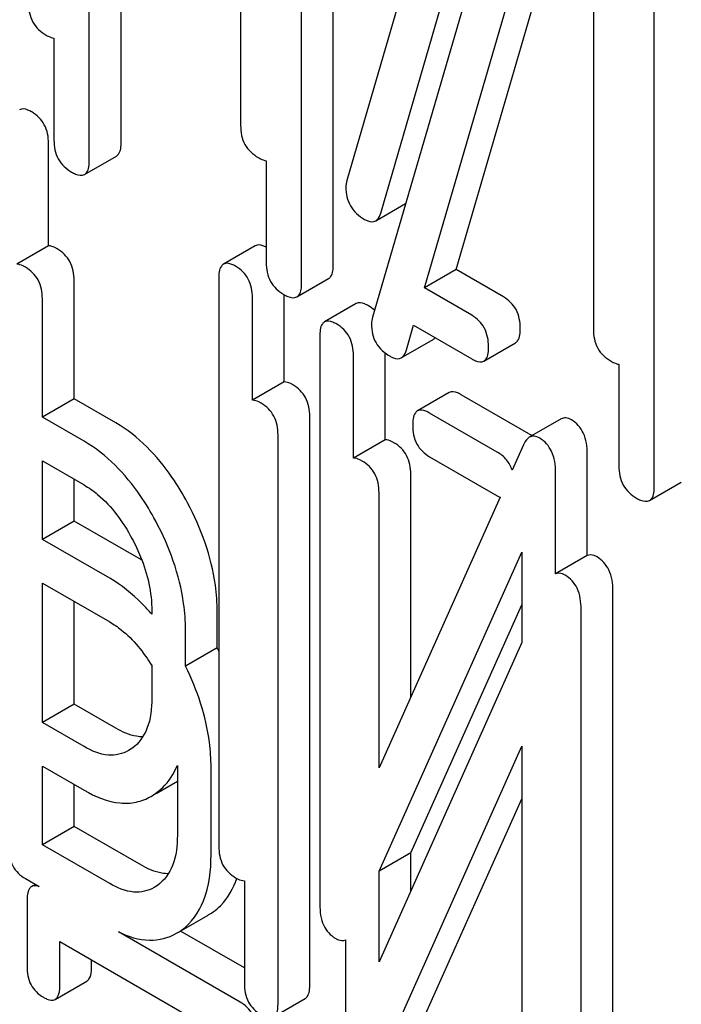
# Model space of a CAD drawing. Units: millimetres. Extents: x 0 to 6269, y -4 to 4433.
# Drawn here: x 4558 to 4562, y 3146 to 3152 of the extents above; entities that cross this region are included whole.
import ezdxf

# ---------------------------------------------------------------- set-up
doc = ezdxf.new("R2010")
doc.units = ezdxf.units.MM
doc.header["$LTSCALE"] = 344.776119
doc.layers.get('0').update_dxf_attribs({"linetype": 'CONTINUOUS'})

msp = doc.modelspace()

# ---------------------------------------------------------------- linework, layer by layer
at = {"color": 7, "linetype": 'Continuous'}
for p, q in [((4557.9709, 3151.3932), (4557.9709, 3155.0409)), ((4558.183, 3151.5156), (4558.183, 3154.9184)), ((4558.9819, 3154.4572), (4558.9819, 3151.626)), ((4559.6005, 3150.6973), (4559.6005, 3154.4909)), ((4560.6376, 3154.5075), (4559.6918, 3151.2599)), ((4559.3883, 3150.5748), (4559.3883, 3154.3684)), ((4559.9182, 3151.0416), (4560.8381, 3154.202)), ((4560.8082, 3153.5925), (4559.8624, 3150.3449)), ((4560.2095, 3150.5413), (4561.0086, 3153.287)), ((4560.4217, 3150.6638), (4561.1597, 3153.1998)), ((4561.3381, 3153.0969), (4561.3381, 3150.2657)), ((4561.7445, 3149.2145), (4561.7445, 3153.0081)), ((4557.735, 3152.2093), (4557.735, 3151.5293)), ((4557.6987, 3150.8224), (4557.6987, 3151.5064)), ((4557.9395, 3151.2992), (4558.1516, 3151.4217)), ((4559.1525, 3151.391), (4559.1525, 3150.711)), ((4559.8843, 3150.9891), (4560.0835, 3151.1042)), ((4557.6987, 3150.8224), (4557.4865, 3150.6999)), ((4559.0795, 3150.8229), (4558.8673, 3150.7004)), ((4560.4217, 3150.6638), (4560.2095, 3150.5413)), ((4560.7373, 3150.4816), (4560.4217, 3150.6638)), ((4557.8692, 3149.8), (4557.8692, 3150.5914)), ((4558.836, 3150.6048), (4558.836, 3146.8112)), ((4559.357, 3150.4809), (4559.5691, 3150.6033)), ((4560.5252, 3150.3591), (4560.2095, 3150.5413)), ((4557.6571, 3149.6775), (4557.6571, 3150.4689)), ((4559.061, 3149.7909), (4559.061, 3150.4749)), ((4559.2731, 3149.9134), (4559.2731, 3150.4955)), ((4559.7542, 3150.4362), (4559.5421, 3150.3137)), ((4560.0888, 3150.1266), (4560.1368, 3150.2915)), ((4560.1368, 3150.2915), (4560.5252, 3150.0673)), ((4559.5108, 3150.2181), (4559.5108, 3146.4216)), ((4560.0549, 3150.0741), (4560.267, 3150.1966)), ((4560.6063, 3150.0526), (4560.8185, 3150.1751)), ((4559.7357, 3149.4043), (4559.7357, 3150.0883)), ((4559.9479, 3149.5268), (4559.9479, 3150.1057)), ((4561.5087, 3150.0307), (4561.5087, 3149.3507)), ((4559.2731, 3149.9134), (4559.061, 3149.7909)), ((4557.8692, 3149.8), (4557.6571, 3149.6775)), ((4558.1485, 3149.6388), (4557.8692, 3149.8)), ((4560.3747, 3149.8422), (4560.1625, 3149.7198)), ((4560.9079, 3149.5666), (4560.4558, 3149.8276)), ((4557.9364, 3149.5163), (4557.6571, 3149.6775)), ((4559.4437, 3145.8888), (4559.4437, 3149.6824)), ((4560.6958, 3149.4441), (4560.2437, 3149.7051)), ((4561.1222, 3149.6658), (4560.9101, 3149.5434)), ((4559.2316, 3145.7663), (4559.2316, 3149.5599)), ((4559.9479, 3149.5268), (4559.7357, 3149.4043)), ((4560.8716, 3149.4938), (4560.7951, 3149.3228)), ((4560.2437, 3149.4133), (4560.6958, 3149.1523)), ((4561.2974, 3148.7532), (4561.2974, 3149.4316)), ((4557.6571, 3148.861), (4557.6571, 3149.3857)), ((4557.6571, 3149.3857), (4557.9364, 3149.2245)), ((4557.8692, 3148.9835), (4557.8692, 3149.2632)), ((4560.1184, 3147.8099), (4560.1184, 3149.2957)), ((4561.0852, 3148.6307), (4561.0852, 3149.3091)), ((4561.7131, 3149.1206), (4561.9253, 3149.243)), ((4559.9063, 3147.3356), (4559.9063, 3149.1733)), ((4560.7145, 3149.1426), (4559.9063, 3147.3356)), ((4557.8692, 3148.9835), (4557.6571, 3148.861)), ((4558.3191, 3148.7238), (4557.8692, 3148.9835)), ((4558.107, 3148.6013), (4557.6571, 3148.861)), ((4559.9063, 3146.6435), (4560.8603, 3148.7766)), ((4560.8603, 3148.7766), (4560.8603, 3148.1722)), ((4561.2974, 3148.7532), (4561.0852, 3148.6307)), ((4557.6571, 3147.6377), (4557.6571, 3148.5692)), ((4557.6571, 3148.5692), (4558.107, 3148.3095)), ((4561.468, 3144.7201), (4561.468, 3148.5166)), ((4557.8692, 3147.7602), (4557.8692, 3148.4467)), ((4560.1184, 3146.766), (4560.8603, 3148.4247)), ((4558.3884, 3148.3827), (4558.3884, 3148.3613)), ((4558.8255, 3148.136), (4558.8255, 3148.3754)), ((4561.2558, 3144.5976), (4561.2558, 3148.3941)), ((4558.6134, 3148.0136), (4558.6134, 3148.2529)), ((4560.8603, 3148.1722), (4559.9063, 3146.0392)), ((4558.8255, 3148.136), (4558.6134, 3148.0136)), ((4558.3884, 3148.0176), (4558.3884, 3147.7991)), ((4557.8692, 3147.7602), (4557.6571, 3147.6377)), ((4558.1485, 3147.599), (4557.8692, 3147.7602)), ((4557.9364, 3147.4765), (4557.6571, 3147.6377)), ((4558.2557, 3147.4643), (4558.2336, 3147.4499)), ((4559.8951, 3145.322), (4560.8603, 3147.4801)), ((4560.8603, 3147.4801), (4560.8603, 3145.6425)), ((4558.559, 3147.3509), (4558.559, 3146.8841)), ((4557.6571, 3146.8212), (4557.6571, 3147.3459)), ((4557.6571, 3147.3459), (4557.9364, 3147.1847)), ((4558.784, 3146.7543), (4558.784, 3147.3379)), ((4557.8692, 3146.9437), (4557.8692, 3147.2234)), ((4558.4164, 3147.1632), (4558.559, 3147.2455)), ((4558.3831, 3147.144), (4558.4154, 3147.1649)), ((4560.1072, 3145.4444), (4560.8603, 3147.1283)), ((4557.8692, 3146.9437), (4557.6571, 3146.8212)), ((4558.3191, 3146.684), (4557.8692, 3146.9437)), ((4558.107, 3146.5615), (4557.6571, 3146.8212)), ((4560.1184, 3146.766), (4559.9063, 3146.6435)), ((4560.1184, 3146.5135), (4560.1184, 3146.766)), ((4559.9063, 3146.0392), (4559.9063, 3146.6435)), ((4557.5447, 3146.5943), (4557.6351, 3146.5421)), ((4559.0066, 3146.5801), (4559.0066, 3145.8962)), ((4557.6105, 3146.5563), (4557.586, 3146.5421)), ((4558.4263, 3146.5493), (4558.4042, 3146.5349)), ((4557.5548, 3146.4455), (4557.5548, 3146.0078)), ((4558.587, 3146.2482), (4558.7659, 3146.3514)), ((4558.9779, 3145.7698), (4558.166, 3146.2385)), ((4559.0066, 3145.9981), (4558.5803, 3146.2443)), ((4557.7734, 3145.8816), (4557.7734, 3146.1734)), ((4557.7734, 3146.1734), (4558.8401, 3145.5575)), ((4559.6814, 3146.1856), (4559.6814, 3145.5066)), ((4557.9855, 3146.004), (4557.9855, 3146.0509)), ((4557.7425, 3145.7878), (4557.9547, 3145.9103)), ((4559.2002, 3145.6707), (4559.4124, 3145.7932))]:
    msp.add_line(p, q, dxfattribs=at)
for centre, radius, start, end in [((4559.8354, 3151.2142), 0.1507, 162.3713, 179.9601), ((4560.006, 3150.2993), 0.1507, 162.3713, 179.9601), ((4560.7838, 3149.3514), 0.2485, 56.5224, 60.01833), ((4560.79, 3149.3609), 0.2371, 54.43402, 56.5094), ((4557.8589, 3147.9267), 0.9203, 59.78921, 60.00052), ((4557.1072, 3147.2808), 1.9193, 25.73094, 26.46003), ((4558.5738, 3146.6834), 0.3835, 300.04836, 305.80197), ((4558.3617, 3146.5609), 0.3835, 300.04836, 305.80197)]:
    msp.add_arc(centre, radius, start, end, dxfattribs=at)
for points, knots in [([(4557.5644, 3152.4443), (4557.5644, 3152.401), (4557.5795, 3152.3122), (4557.6464, 3152.2511), (4557.6824, 3152.2303)], [0, 0, 0, 0, 0.510802, 1, 1, 1, 1]), ([(4557.6824, 3152.2303), (4557.6871, 3152.2276), (4557.7038, 3152.2186), (4557.7218, 3152.2114), (4557.735, 3152.2093)], [0, 0, 0, 0, 0.291355, 1, 1, 1, 1]), ([(4557.5862, 3151.7172), (4557.5781, 3151.7219), (4557.554, 3151.7346), (4557.5212, 3151.7412), (4557.505, 3151.7318)], [0, 0, 0, 0, 0.333879, 1, 1, 1, 1]), ([(4557.6987, 3151.5064), (4557.6987, 3151.5493), (4557.6836, 3151.6352), (4557.6208, 3151.6972), (4557.5862, 3151.7172)], [0, 0, 0, 0, 0.517748, 1, 1, 1, 1]), ([(4558.9819, 3151.626), (4558.9819, 3151.5826), (4558.9969, 3151.4938), (4559.0639, 3151.4327), (4559.0998, 3151.412)], [0, 0, 0, 0, 0.510802, 1, 1, 1, 1]), ([(4557.735, 3151.5293), (4557.735, 3151.486), (4557.75, 3151.3972), (4557.817, 3151.3361), (4557.853, 3151.3153)], [0, 0, 0, 0, 0.510802, 1, 1, 1, 1]), ([(4558.1516, 3151.4217), (4558.157, 3151.4248), (4558.182, 3151.4495), (4558.183, 3151.4879), (4558.183, 3151.5156)], [0, 0, 0, 0, 0.182549, 1, 1, 1, 1]), ([(4557.9395, 3151.2992), (4557.9449, 3151.3023), (4557.9698, 3151.3271), (4557.9709, 3151.3654), (4557.9709, 3151.3932)], [0, 0, 0, 0, 0.182549, 1, 1, 1, 1]), ([(4559.0998, 3151.412), (4559.1046, 3151.4092), (4559.1212, 3151.4002), (4559.1392, 3151.3931), (4559.1525, 3151.391)], [0, 0, 0, 0, 0.291355, 1, 1, 1, 1]), ([(4557.853, 3151.3153), (4557.8616, 3151.3104), (4557.8872, 3151.2968), (4557.9222, 3151.2892), (4557.9395, 3151.2992)], [0, 0, 0, 0, 0.332825, 1, 1, 1, 1]), ([(4559.6847, 3151.2144), (4559.6847, 3151.1713), (4559.7028, 3151.0812), (4559.7721, 3151.0209), (4559.8097, 3150.9992)], [0, 0, 0, 0, 0.497539, 1, 1, 1, 1]), ([(4559.8843, 3150.9891), (4559.8881, 3150.9913), (4559.9049, 3151.0046), (4559.9136, 3151.0255), (4559.9182, 3151.0416)], [0, 0, 0, 0, 0.209141, 1, 1, 1, 1]), ([(4559.8097, 3150.9992), (4559.8167, 3150.9952), (4559.8391, 3150.9835), (4559.8691, 3150.9803), (4559.8843, 3150.9891)], [0, 0, 0, 0, 0.314948, 1, 1, 1, 1]), ([(4557.7568, 3150.8022), (4557.7514, 3150.8053), (4557.7333, 3150.8149), (4557.713, 3150.8222), (4557.6987, 3150.8224)], [0, 0, 0, 0, 0.302732, 1, 1, 1, 1]), ([(4557.8692, 3150.5914), (4557.8692, 3150.6343), (4557.8542, 3150.7202), (4557.7914, 3150.7822), (4557.7568, 3150.8022)], [0, 0, 0, 0, 0.517748, 1, 1, 1, 1]), ([(4559.1525, 3150.8127), (4559.1453, 3150.8166), (4559.1232, 3150.8271), (4559.0941, 3150.8313), (4559.0795, 3150.8229)], [0, 0, 0, 0, 0.326433, 1, 1, 1, 1]), ([(4558.9485, 3150.6858), (4558.9404, 3150.6904), (4558.9163, 3150.7032), (4558.8835, 3150.7097), (4558.8673, 3150.7004)], [0, 0, 0, 0, 0.33388, 1, 1, 1, 1]), ([(4559.1525, 3150.711), (4559.1525, 3150.6676), (4559.1675, 3150.5788), (4559.2345, 3150.5177), (4559.2704, 3150.497)], [0, 0, 0, 0, 0.510802, 1, 1, 1, 1]), ([(4557.5447, 3150.6797), (4557.5392, 3150.6829), (4557.5211, 3150.6925), (4557.5009, 3150.6997), (4557.4865, 3150.6999)], [0, 0, 0, 0, 0.302732, 1, 1, 1, 1]), ([(4557.6571, 3150.4689), (4557.6571, 3150.5118), (4557.6421, 3150.5977), (4557.5792, 3150.6598), (4557.5447, 3150.6797)], [0, 0, 0, 0, 0.517748, 1, 1, 1, 1]), ([(4558.8673, 3150.7004), (4558.8619, 3150.6972), (4558.8368, 3150.6718), (4558.836, 3150.633), (4558.836, 3150.6048)], [0, 0, 0, 0, 0.182325, 1, 1, 1, 1]), ([(4559.061, 3150.4749), (4559.061, 3150.5178), (4559.0459, 3150.6037), (4558.9831, 3150.6658), (4558.9485, 3150.6858)], [0, 0, 0, 0, 0.517746, 1, 1, 1, 1]), ([(4559.5691, 3150.6033), (4559.5745, 3150.6064), (4559.5994, 3150.6312), (4559.6005, 3150.6695), (4559.6005, 3150.6973)], [0, 0, 0, 0, 0.182549, 1, 1, 1, 1]), ([(4559.357, 3150.4809), (4559.3623, 3150.484), (4559.3873, 3150.5087), (4559.3883, 3150.547), (4559.3883, 3150.5748)], [0, 0, 0, 0, 0.182549, 1, 1, 1, 1]), ([(4559.2704, 3150.497), (4559.279, 3150.492), (4559.3047, 3150.4784), (4559.3397, 3150.4709), (4559.357, 3150.4809)], [0, 0, 0, 0, 0.332825, 1, 1, 1, 1]), ([(4559.8354, 3150.4216), (4559.8273, 3150.4263), (4559.8032, 3150.439), (4559.7704, 3150.4456), (4559.7542, 3150.4362)], [0, 0, 0, 0, 0.333879, 1, 1, 1, 1]), ([(4560.8498, 3150.2707), (4560.8498, 3150.3136), (4560.8347, 3150.3995), (4560.7719, 3150.4616), (4560.7373, 3150.4816)], [0, 0, 0, 0, 0.517748, 1, 1, 1, 1]), ([(4559.5421, 3150.3137), (4559.5367, 3150.3106), (4559.5116, 3150.2852), (4559.5108, 3150.2463), (4559.5108, 3150.2181)], [0, 0, 0, 0, 0.182326, 1, 1, 1, 1]), ([(4559.6233, 3150.2991), (4559.6152, 3150.3038), (4559.5911, 3150.3165), (4559.5583, 3150.3231), (4559.5421, 3150.3137)], [0, 0, 0, 0, 0.333879, 1, 1, 1, 1]), ([(4560.6377, 3150.1483), (4560.6377, 3150.1911), (4560.6226, 3150.2771), (4560.5598, 3150.3391), (4560.5252, 3150.3591)], [0, 0, 0, 0, 0.517748, 1, 1, 1, 1]), ([(4559.7357, 3150.0883), (4559.7357, 3150.1311), (4559.7207, 3150.2171), (4559.6579, 3150.2791), (4559.6233, 3150.2991)], [0, 0, 0, 0, 0.517746, 1, 1, 1, 1]), ([(4559.8553, 3150.2994), (4559.8553, 3150.2564), (4559.8734, 3150.1662), (4559.9427, 3150.1059), (4559.9803, 3150.0842)], [0, 0, 0, 0, 0.497539, 1, 1, 1, 1]), ([(4560.8185, 3150.1751), (4560.8239, 3150.1782), (4560.849, 3150.2036), (4560.8498, 3150.2425), (4560.8498, 3150.2707)], [0, 0, 0, 0, 0.180079, 1, 1, 1, 1]), ([(4561.3381, 3150.2657), (4561.3381, 3150.2223), (4561.3531, 3150.1335), (4561.42, 3150.0724), (4561.456, 3150.0517)], [0, 0, 0, 0, 0.510802, 1, 1, 1, 1]), ([(4560.0549, 3150.0741), (4560.0587, 3150.0763), (4560.0755, 3150.0897), (4560.0842, 3150.1106), (4560.0888, 3150.1266)], [0, 0, 0, 0, 0.209141, 1, 1, 1, 1]), ([(4560.6063, 3150.0526), (4560.6117, 3150.0557), (4560.6369, 3150.0811), (4560.6377, 3150.12), (4560.6377, 3150.1483)], [0, 0, 0, 0, 0.180079, 1, 1, 1, 1]), ([(4559.9803, 3150.0842), (4559.9873, 3150.0802), (4560.0097, 3150.0685), (4560.0397, 3150.0654), (4560.0549, 3150.0741)], [0, 0, 0, 0, 0.314948, 1, 1, 1, 1]), ([(4560.5252, 3150.0673), (4560.5332, 3150.0626), (4560.5573, 3150.0499), (4560.5901, 3150.0433), (4560.6063, 3150.0526)], [0, 0, 0, 0, 0.33079, 1, 1, 1, 1]), ([(4561.456, 3150.0517), (4561.4608, 3150.0489), (4561.4774, 3150.0399), (4561.4954, 3150.0328), (4561.5087, 3150.0307)], [0, 0, 0, 0, 0.291355, 1, 1, 1, 1]), ([(4559.3312, 3149.8932), (4559.3258, 3149.8964), (4559.3077, 3149.906), (4559.2875, 3149.9132), (4559.2731, 3149.9134)], [0, 0, 0, 0, 0.302733, 1, 1, 1, 1]), ([(4559.4437, 3149.6824), (4559.4437, 3149.7253), (4559.4286, 3149.8112), (4559.3658, 3149.8733), (4559.3312, 3149.8932)], [0, 0, 0, 0, 0.517746, 1, 1, 1, 1]), ([(4560.4558, 3149.8276), (4560.4477, 3149.8323), (4560.4236, 3149.845), (4560.3909, 3149.8516), (4560.3747, 3149.8422)], [0, 0, 0, 0, 0.333882, 1, 1, 1, 1]), ([(4559.1191, 3149.7708), (4559.1137, 3149.7739), (4559.0956, 3149.7835), (4559.0753, 3149.7907), (4559.061, 3149.7909)], [0, 0, 0, 0, 0.302733, 1, 1, 1, 1]), ([(4559.2316, 3149.5599), (4559.2316, 3149.6028), (4559.2165, 3149.6887), (4559.1537, 3149.7508), (4559.1191, 3149.7708)], [0, 0, 0, 0, 0.517746, 1, 1, 1, 1]), ([(4560.1625, 3149.7198), (4560.1571, 3149.7166), (4560.132, 3149.6912), (4560.1312, 3149.6523), (4560.1312, 3149.6241)], [0, 0, 0, 0, 0.182325, 1, 1, 1, 1]), ([(4560.2437, 3149.7051), (4560.2356, 3149.7098), (4560.2115, 3149.7225), (4560.1787, 3149.7291), (4560.1625, 3149.7198)], [0, 0, 0, 0, 0.333882, 1, 1, 1, 1]), ([(4561.1917, 3149.659), (4561.18, 3149.6657), (4561.1571, 3149.676), (4561.1315, 3149.6712), (4561.1222, 3149.6658)], [0, 0, 0, 0, 0.55592, 1, 1, 1, 1]), ([(4561.2974, 3149.4316), (4561.2974, 3149.4792), (4561.287, 3149.569), (4561.2256, 3149.6394), (4561.1917, 3149.659)], [0, 0, 0, 0, 0.54807, 1, 1, 1, 1]), ([(4558.627, 3149.105), (4558.5953, 3149.1641), (4558.4723, 3149.3701), (4558.2987, 3149.552), (4558.1485, 3149.6388)], [0, 0, 0, 0, 0.27887, 1, 1, 1, 1]), ([(4560.1312, 3149.6241), (4560.1312, 3149.5811), (4560.1446, 3149.4943), (4560.2091, 3149.4333), (4560.2437, 3149.4133)], [0, 0, 0, 0, 0.5182, 1, 1, 1, 1]), ([(4560.006, 3149.5066), (4560.0006, 3149.5097), (4559.9825, 3149.5193), (4559.9622, 3149.5266), (4559.9479, 3149.5268)], [0, 0, 0, 0, 0.302732, 1, 1, 1, 1]), ([(4560.9101, 3149.5434), (4560.9062, 3149.5411), (4560.8892, 3149.5282), (4560.8784, 3149.509), (4560.8716, 3149.4938)], [0, 0, 0, 0, 0.212508, 1, 1, 1, 1]), ([(4560.9795, 3149.5365), (4560.9679, 3149.5432), (4560.945, 3149.5536), (4560.9194, 3149.5487), (4560.9101, 3149.5434)], [0, 0, 0, 0, 0.55592, 1, 1, 1, 1]), ([(4561.0852, 3149.3091), (4561.0852, 3149.3567), (4561.0748, 3149.4465), (4561.0135, 3149.5169), (4560.9795, 3149.5365)], [0, 0, 0, 0, 0.54807, 1, 1, 1, 1]), ([(4558.4149, 3148.9825), (4558.3832, 3149.0416), (4558.2601, 3149.2476), (4558.0866, 3149.4295), (4557.9364, 3149.5163)], [0, 0, 0, 0, 0.27887, 1, 1, 1, 1]), ([(4560.1184, 3149.2957), (4560.1184, 3149.3386), (4560.1034, 3149.4246), (4560.0406, 3149.4866), (4560.006, 3149.5066)], [0, 0, 0, 0, 0.517746, 1, 1, 1, 1]), ([(4559.7939, 3149.3841), (4559.7885, 3149.3872), (4559.7703, 3149.3968), (4559.7501, 3149.4041), (4559.7357, 3149.4043)], [0, 0, 0, 0, 0.302732, 1, 1, 1, 1]), ([(4560.7951, 3149.3228), (4560.7869, 3149.3479), (4560.7614, 3149.3962), (4560.719, 3149.4307), (4560.6958, 3149.4441)], [0, 0, 0, 0, 0.495928, 1, 1, 1, 1]), ([(4559.9063, 3149.1733), (4559.9063, 3149.2162), (4559.8913, 3149.3021), (4559.8284, 3149.3641), (4559.7939, 3149.3841)], [0, 0, 0, 0, 0.517746, 1, 1, 1, 1]), ([(4561.5087, 3149.3507), (4561.5087, 3149.3073), (4561.5237, 3149.2185), (4561.5906, 3149.1574), (4561.6266, 3149.1367)], [0, 0, 0, 0, 0.510802, 1, 1, 1, 1]), ([(4557.9364, 3149.2245), (4557.9681, 3149.2061), (4558.1002, 3149.1128), (4558.1964, 3148.9768), (4558.2552, 3148.8675)], [0, 0, 0, 0, 0.228265, 1, 1, 1, 1]), ([(4561.7131, 3149.1206), (4561.7185, 3149.1237), (4561.7435, 3149.1484), (4561.7445, 3149.1867), (4561.7445, 3149.2145)], [0, 0, 0, 0, 0.182549, 1, 1, 1, 1]), ([(4561.6266, 3149.1367), (4561.6352, 3149.1317), (4561.6608, 3149.1181), (4561.6958, 3149.1106), (4561.7131, 3149.1206)], [0, 0, 0, 0, 0.332825, 1, 1, 1, 1]), ([(4558.8255, 3148.3754), (4558.8255, 3148.4357), (4558.8075, 3148.6893), (4558.7184, 3148.9347), (4558.627, 3149.105)], [0, 0, 0, 0, 0.238023, 1, 1, 1, 1]), ([(4558.6134, 3148.2529), (4558.6134, 3148.3132), (4558.5954, 3148.5668), (4558.5062, 3148.8122), (4558.4149, 3148.9825)], [0, 0, 0, 0, 0.238023, 1, 1, 1, 1]), ([(4558.2552, 3148.8675), (4558.2766, 3148.8277), (4558.3492, 3148.6758), (4558.3884, 3148.5061), (4558.3884, 3148.3827)], [0, 0, 0, 0, 0.26816, 1, 1, 1, 1]), ([(4561.3623, 3148.744), (4561.3564, 3148.7474), (4561.3367, 3148.7575), (4561.3115, 3148.7596), (4561.2974, 3148.7532)], [0, 0, 0, 0, 0.304067, 1, 1, 1, 1]), ([(4561.468, 3148.5166), (4561.468, 3148.5642), (4561.4576, 3148.654), (4561.3962, 3148.7244), (4561.3623, 3148.744)], [0, 0, 0, 0, 0.54807, 1, 1, 1, 1]), ([(4558.3884, 3148.3613), (4558.3674, 3148.3861), (4558.2841, 3148.4773), (4558.1859, 3148.5557), (4558.107, 3148.6013)], [0, 0, 0, 0, 0.262551, 1, 1, 1, 1]), ([(4561.1501, 3148.6215), (4561.1443, 3148.6249), (4561.1246, 3148.635), (4561.0994, 3148.6372), (4561.0852, 3148.6307)], [0, 0, 0, 0, 0.304067, 1, 1, 1, 1]), ([(4561.2558, 3148.3941), (4561.2558, 3148.4417), (4561.2454, 3148.5315), (4561.1841, 3148.6019), (4561.1501, 3148.6215)], [0, 0, 0, 0, 0.54807, 1, 1, 1, 1]), ([(4558.107, 3148.3095), (4558.1339, 3148.2939), (4558.2465, 3148.2167), (4558.3337, 3148.1071), (4558.3884, 3148.0176)], [0, 0, 0, 0, 0.228923, 1, 1, 1, 1]), ([(4558.784, 3147.3379), (4558.784, 3147.3938), (4558.7687, 3147.6273), (4558.6925, 3147.8545), (4558.6134, 3148.0136)], [0, 0, 0, 0, 0.239251, 1, 1, 1, 1]), ([(4558.3884, 3147.7991), (4558.3884, 3147.731), (4558.3764, 3147.6047), (4558.3008, 3147.4967), (4558.2557, 3147.4643)], [0, 0, 0, 0, 0.550506, 1, 1, 1, 1]), ([(4558.3279, 3147.5416), (4558.3138, 3147.5418), (4558.2506, 3147.5481), (4558.191, 3147.5744), (4558.1485, 3147.599)], [0, 0, 0, 0, 0.223562, 1, 1, 1, 1]), ([(4558.2336, 3147.4499), (4558.1935, 3147.4268), (4558.0846, 3147.4044), (4557.9858, 3147.4479), (4557.9364, 3147.4765)], [0, 0, 0, 0, 0.447866, 1, 1, 1, 1]), ([(4558.4154, 3147.1649), (4558.431, 3147.1761), (4558.4918, 3147.2268), (4558.536, 3147.2958), (4558.559, 3147.3509)], [0, 0, 0, 0, 0.243059, 1, 1, 1, 1]), ([(4557.9364, 3147.1847), (4558.01, 3147.1422), (4558.1265, 3147.0929), (4558.2849, 3147.0997), (4558.3525, 3147.1263), (4558.3831, 3147.144)], [0, 0, 0, 0, 0.544265, 0.773807, 1, 1, 1, 1]), ([(4558.559, 3146.8841), (4558.559, 3146.8161), (4558.547, 3146.6898), (4558.4714, 3146.5817), (4558.4263, 3146.5493)], [0, 0, 0, 0, 0.550506, 1, 1, 1, 1]), ([(4557.4322, 3146.8051), (4557.4322, 3146.7621), (4557.4455, 3146.6753), (4557.51, 3146.6143), (4557.5447, 3146.5943)], [0, 0, 0, 0, 0.518202, 1, 1, 1, 1]), ([(4558.836, 3146.8112), (4558.836, 3146.7681), (4558.8494, 3146.6813), (4558.9139, 3146.6203), (4558.9485, 3146.6003)], [0, 0, 0, 0, 0.518202, 1, 1, 1, 1]), ([(4558.586, 3146.2499), (4558.6526, 3146.2978), (4558.7657, 3146.4603), (4558.784, 3146.6503), (4558.784, 3146.7543)], [0, 0, 0, 0, 0.440994, 1, 1, 1, 1]), ([(4558.4984, 3146.6266), (4558.4843, 3146.6268), (4558.4212, 3146.6332), (4558.3616, 3146.6594), (4558.3191, 3146.684)], [0, 0, 0, 0, 0.223567, 1, 1, 1, 1]), ([(4558.4042, 3146.5349), (4558.3641, 3146.5118), (4558.2552, 3146.4894), (4558.1564, 3146.533), (4558.107, 3146.5615)], [0, 0, 0, 0, 0.447866, 1, 1, 1, 1]), ([(4558.7982, 3146.3724), (4558.8161, 3146.3853), (4558.8866, 3146.4454), (4558.9336, 3146.5298), (4558.956, 3146.5962)], [0, 0, 0, 0, 0.240192, 1, 1, 1, 1]), ([(4558.9485, 3146.6003), (4558.9539, 3146.5972), (4558.972, 3146.5876), (4558.9922, 3146.5803), (4559.0066, 3146.5801)], [0, 0, 0, 0, 0.300833, 1, 1, 1, 1]), ([(4557.586, 3146.5421), (4557.5805, 3146.539), (4557.5553, 3146.5132), (4557.5548, 3146.474), (4557.5548, 3146.4455)], [0, 0, 0, 0, 0.180849, 1, 1, 1, 1]), ([(4557.6351, 3146.5421), (4557.6304, 3146.5438), (4557.6146, 3146.5486), (4557.5961, 3146.5479), (4557.586, 3146.5421)], [0, 0, 0, 0, 0.301378, 1, 1, 1, 1]), ([(4559.5108, 3146.4216), (4559.5108, 3146.3742), (4559.5201, 3146.284), (4559.5823, 3146.214), (4559.6165, 3146.1942)], [0, 0, 0, 0, 0.54502, 1, 1, 1, 1]), ([(4558.166, 3146.2385), (4558.2306, 3146.2077), (4558.3622, 3146.1643), (4558.5, 3146.1979), (4558.5537, 3146.229)], [0, 0, 0, 0, 0.535316, 1, 1, 1, 1]), ([(4559.6165, 3146.1942), (4559.6223, 3146.1909), (4559.6419, 3146.1809), (4559.6672, 3146.1791), (4559.6814, 3146.1856)], [0, 0, 0, 0, 0.297801, 1, 1, 1, 1]), ([(4557.5548, 3146.0078), (4557.5548, 3145.9658), (4557.5678, 3145.8812), (4557.6303, 3145.8212), (4557.6641, 3145.8017)], [0, 0, 0, 0, 0.518285, 1, 1, 1, 1]), ([(4557.9547, 3145.9103), (4557.9599, 3145.9133), (4557.9847, 3145.9382), (4557.9855, 3145.9763), (4557.9855, 3146.004)], [0, 0, 0, 0, 0.180732, 1, 1, 1, 1]), ([(4557.7425, 3145.7878), (4557.7478, 3145.7909), (4557.7725, 3145.8157), (4557.7734, 3145.8539), (4557.7734, 3145.8816)], [0, 0, 0, 0, 0.180732, 1, 1, 1, 1]), ([(4559.0066, 3145.8962), (4559.0066, 3145.8531), (4559.02, 3145.7663), (4559.0845, 3145.7053), (4559.1191, 3145.6853)], [0, 0, 0, 0, 0.518202, 1, 1, 1, 1]), ([(4559.4124, 3145.7932), (4559.4178, 3145.7963), (4559.4429, 3145.8216), (4559.4437, 3145.8605), (4559.4437, 3145.8888)], [0, 0, 0, 0, 0.180078, 1, 1, 1, 1]), ([(4557.6641, 3145.8017), (4557.6718, 3145.7972), (4557.6951, 3145.7849), (4557.7268, 3145.7787), (4557.7425, 3145.7878)], [0, 0, 0, 0, 0.330127, 1, 1, 1, 1]), ([(4559.0893, 3145.5683), (4559.0893, 3145.6089), (4559.0737, 3145.6918), (4559.0119, 3145.7502), (4558.9779, 3145.7698)], [0, 0, 0, 0, 0.508468, 1, 1, 1, 1]), ([(4559.2002, 3145.6707), (4559.2056, 3145.6738), (4559.2308, 3145.6991), (4559.2316, 3145.738), (4559.2316, 3145.7663)], [0, 0, 0, 0, 0.180078, 1, 1, 1, 1])]:
    msp.add_open_spline(points, degree=3, knots=knots, dxfattribs=at)
for points in [[(4559.8761, 3150.392), (4559.8637, 3150.4033), (4559.8499, 3150.4132), (4559.8354, 3150.4216)], [(4560.267, 3150.1966), (4560.2722, 3150.1996), (4560.2769, 3150.2037), (4560.2809, 3150.2083)], [(4560.6958, 3149.1523), (4560.7019, 3149.1488), (4560.7081, 3149.1455), (4560.7145, 3149.1426)]]:
    msp.add_open_spline(points, degree=3, dxfattribs=at)

doc.saveas('drawing.dxf')
